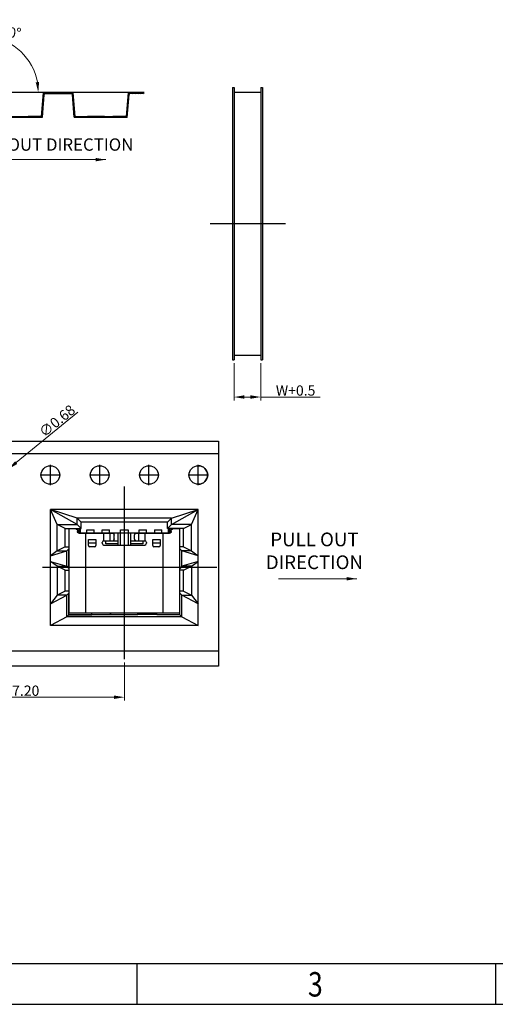
# Model space of a CAD drawing. Units: millimetres. Extents: x 25058 to 25224, y -4524 to -4466.
# Drawn here: x 25166 to 25183, y -4524 to -4488 of the extents above; entities that cross this region are included whole.
import ezdxf

# ---------------------------------------------------------------- set-up
doc = ezdxf.new("R2010")
doc.units = ezdxf.units.MM
doc.header["$MEASUREMENT"] = 0
doc.header["$PDMODE"] = 3
doc.header["$PDSIZE"] = 0.3125
doc.layers.get('0').update_dxf_attribs({"linetype": 'CONTINUOUS'})
doc.layers.get('Defpoints').update_dxf_attribs({"linetype": 'CONTINUOUS'})
doc.layers.add('Metal1', color=131, linetype='CONTINUOUS')
doc.styles.add('romans', font='romans.shx')
doc.styles.add('TEXTSTYLE_1', font='gdt', dxfattribs={"width": 0.8})
doc.dimstyles.new('DIM', dxfattribs={"dimscale": 2.5, "dimtxt": 0.15, "dimasz": 0.15, "dimexe": 0.05, "dimexo": 0.05, "dimgap": 0.02, "dimtad": 1, "dimzin": 0, "dimdsep": 46, "dimtxsty": 'romans', "dimcen": 0.09, "dimadec": 0, "dimazin": 0, "dimtfac": 1, "dimtmove": 0, "dimatfit": 3, "dimfxl": 1, "dimtolj": 1, "dimtzin": 0, "dimlwd": 13, "dimlwe": 13, "dimarcsym": 0})

# ---------------------------------------------------------------- blocks, each defined once
blk = doc.blocks.new('成品图框')
for p, q in [((1098.962, -3.985), (1168.045, -3.985)), ((1121.99, -3.985), (1121.99, -5.294)), ((1133.504, -3.985), (1133.504, -5.294)), ((1097.653, -5.294), (1169.354, -5.294))]:
    blk.add_line(p, q)
at = {"style": 'TEXTSTYLE_1', "width": 0.8}
blk.add_text('3', height=0.785, dxfattribs=at).set_placement((1127.485, -5.045))
blk = doc.blocks.new('*D661')
at = {"layer": 'Defpoints', "color": 0, "transparency": 16777216}
for p in [(25173.401, -4500.188), (25174.377, -4500.188), (25174.377, -4501.544)]:
    blk.add_point(p, dxfattribs=at)
at = {"layer": 'Metal1', "color": 0, "lineweight": 13, "transparency": 16777216}
for p, q in [((25173.401, -4500.313), (25173.401, -4501.669)), ((25174.377, -4500.313), (25174.377, -4501.669)), ((25173.776, -4501.544), (25174.002, -4501.544)), ((25174.377, -4501.544), (25176.549, -4501.544))]:
    blk.add_line(p, q, dxfattribs=at)
at = {"layer": 'Metal1', "color": 0, "transparency": 16777216}
for points in [[(25173.776, -4501.481), (25173.776, -4501.606), (25173.401, -4501.544)], [(25174.002, -4501.481), (25174.002, -4501.606), (25174.377, -4501.544)]]:
    blk.add_solid(points, dxfattribs=at)
at = {"layer": 'Metal1', "color": 0, "transparency": 16777216, "insert": (25175.651, -4501.306), "char_height": 0.375, "attachment_point": 5, "style": 'romans'}
blk.add_mtext('\\A1;W+0.5', dxfattribs=at)
blk = doc.blocks.new('*D662')
at = {"layer": 'Defpoints', "color": 0, "transparency": 16777216}
for p in [(25165.381, -4488.747), (25161.94, -4489.823), (25164.204, -4490.429), (25166.374, -4490.429), (25166.485, -4490.429)]:
    blk.add_point(p, dxfattribs=at)
at = {"layer": 'Metal1', "color": 0, "lineweight": 13, "transparency": 16777216}
blk.add_line((25166.249, -4490.429), (25166.131, -4490.429), dxfattribs=at)
blk.add_arc((25164.204, -4490.429), 2.053, 10.4815, 154.5185, dxfattribs=at)
at = {"layer": 'Metal1', "color": 0, "transparency": 16777216}
for points in [[(25162.409, -4489.567), (25162.292, -4489.524), (25162.221, -4489.898)], [(25166.284, -4490.05), (25166.16, -4490.061), (25166.256, -4490.429)]]:
    blk.add_solid(points, dxfattribs=at)
at = {"layer": 'Metal1', "color": 0, "transparency": 16777216, "insert": (25164.456, -4488.153), "char_height": 0.375, "attachment_point": 5, "rotation": 353.6759, "style": 'romans'}
blk.add_mtext('\\A1;{\\Ftxt.shx|c1;165%%d~180%%d}', dxfattribs=at)
blk = doc.blocks.new('*D664')
at = {"layer": 'Defpoints', "color": 0, "transparency": 16777216}
for p in [(25165.158, -4504.175), (25164.635, -4504.602)]:
    blk.add_point(p, dxfattribs=at)
at = {"layer": 'Metal1', "color": 0, "lineweight": 13, "transparency": 16777216}
for p, q in [((25167.702, -4502.098), (25165.449, -4503.938)), ((25164.635, -4504.602), (25165.158, -4504.175)), ((25164.345, -4504.839), (25164.054, -4505.076))]:
    blk.add_line(p, q, dxfattribs=at)
at = {"layer": 'Metal1', "color": 0, "transparency": 16777216}
for points in [[(25165.409, -4503.889), (25165.488, -4503.986), (25165.158, -4504.175)], [(25164.305, -4504.79), (25164.384, -4504.887), (25164.635, -4504.602)]]:
    blk.add_solid(points, dxfattribs=at)
at = {"layer": 'Metal1', "color": 0, "transparency": 16777216, "insert": (25166.939, -4502.415), "char_height": 0.375, "attachment_point": 5, "rotation": 39.2219, "style": 'romans'}
blk.add_mtext('\\A1;∅0.68', dxfattribs=at)
blk = doc.blocks.new('*D667')
at = {"layer": 'Defpoints', "color": 0, "transparency": 16777216}
for p in [(25162.197, -4511.107), (25169.397, -4511.107), (25169.397, -4512.494)]:
    blk.add_point(p, dxfattribs=at)
at = {"layer": 'Metal1', "color": 0, "lineweight": 13, "transparency": 16777216}
for p, q in [((25162.197, -4511.232), (25162.197, -4512.619)), ((25169.397, -4511.232), (25169.397, -4512.619)), ((25162.572, -4512.494), (25169.022, -4512.494))]:
    blk.add_line(p, q, dxfattribs=at)
at = {"layer": 'Metal1', "color": 0, "transparency": 16777216}
for points in [[(25162.572, -4512.432), (25162.572, -4512.557), (25162.197, -4512.494)], [(25169.022, -4512.432), (25169.022, -4512.557), (25169.397, -4512.494)]]:
    blk.add_solid(points, dxfattribs=at)
at = {"layer": 'Metal1', "color": 0, "transparency": 16777216, "insert": (25165.797, -4512.257), "char_height": 0.375, "attachment_point": 5, "style": 'romans'}
blk.add_mtext('\\A1;7.20', dxfattribs=at)

msp = doc.modelspace()

# ---------------------------------------------------------------- linework, layer by layer
at = {"layer": 'Metal1', "color": 0}
for p, q in [((25173.341, -4490.247), (25173.401, -4490.247)), ((25173.341, -4490.247), (25173.341, -4500.188)), ((25173.401, -4490.247), (25173.401, -4500.188)), ((25174.377, -4490.247), (25174.438, -4490.247)), ((25174.377, -4490.247), (25174.377, -4500.188)), ((25174.438, -4490.247), (25174.438, -4500.188)), ((25170.12, -4490.429), (25161.092, -4490.429)), ((25166.377, -4491.304), (25166.449, -4490.429)), ((25166.406, -4491.335), (25166.474, -4490.507)), ((25166.418, -4490.781), (25166.453, -4490.747)), ((25166.424, -4490.72), (25166.458, -4490.685)), ((25166.429, -4490.658), (25166.463, -4490.624)), ((25166.434, -4490.597), (25166.469, -4490.562)), ((25166.44, -4490.535), (25166.475, -4490.5)), ((25166.445, -4490.474), (25166.49, -4490.429)), ((25166.501, -4490.474), (25166.546, -4490.429)), ((25166.511, -4490.473), (25167.462, -4490.473)), ((25166.533, -4490.473), (25166.576, -4490.429)), ((25166.582, -4490.473), (25166.626, -4490.429)), ((25166.639, -4490.473), (25166.682, -4490.429)), ((25166.695, -4490.473), (25166.739, -4490.429)), ((25166.751, -4490.473), (25166.795, -4490.429)), ((25166.807, -4490.473), (25166.851, -4490.429)), ((25166.864, -4490.473), (25166.907, -4490.429)), ((25166.92, -4490.473), (25166.964, -4490.429)), ((25166.976, -4490.473), (25167.02, -4490.429)), ((25167.032, -4490.473), (25167.076, -4490.429)), ((25167.089, -4490.473), (25167.132, -4490.429)), ((25167.145, -4490.473), (25167.189, -4490.429)), ((25167.201, -4490.473), (25167.245, -4490.429)), ((25167.257, -4490.473), (25167.301, -4490.429)), ((25167.314, -4490.473), (25167.357, -4490.429)), ((25167.37, -4490.473), (25167.414, -4490.429)), ((25167.426, -4490.473), (25167.47, -4490.429)), ((25167.492, -4490.488), (25167.526, -4490.454)), ((25167.567, -4491.335), (25167.499, -4490.507)), ((25167.501, -4490.535), (25167.53, -4490.506)), ((25167.506, -4490.586), (25167.535, -4490.557)), ((25167.51, -4490.638), (25167.539, -4490.609)), ((25167.515, -4490.69), (25167.544, -4490.661)), ((25167.519, -4490.741), (25167.548, -4490.712)), ((25167.596, -4491.304), (25167.524, -4490.429)), ((25169.477, -4491.304), (25169.549, -4490.429)), ((25169.506, -4491.335), (25169.574, -4490.507)), ((25169.521, -4490.748), (25169.556, -4490.713)), ((25169.527, -4490.686), (25169.561, -4490.652)), ((25169.532, -4490.625), (25169.566, -4490.59)), ((25169.537, -4490.563), (25169.572, -4490.529)), ((25169.543, -4490.502), (25169.615, -4490.429)), ((25169.548, -4490.44), (25169.559, -4490.429)), ((25170.086, -4490.473), (25169.611, -4490.473)), ((25169.633, -4490.473), (25169.676, -4490.429)), ((25169.682, -4490.473), (25169.726, -4490.429)), ((25169.739, -4490.473), (25169.782, -4490.429)), ((25169.795, -4490.473), (25169.839, -4490.429)), ((25169.851, -4490.473), (25169.895, -4490.429)), ((25169.907, -4490.473), (25169.951, -4490.429)), ((25169.964, -4490.473), (25170.007, -4490.429)), ((25170.02, -4490.473), (25170.064, -4490.429)), ((25170.076, -4490.473), (25170.12, -4490.429)), ((25173.401, -4490.423), (25174.377, -4490.423)), ((25166.391, -4491.139), (25166.426, -4491.104)), ((25166.397, -4491.077), (25166.431, -4491.043)), ((25166.402, -4491.016), (25166.437, -4490.931)), ((25166.408, -4490.904), (25166.442, -4490.87)), ((25166.413, -4490.843), (25166.447, -4490.808)), ((25167.524, -4490.793), (25167.553, -4490.764)), ((25167.529, -4490.844), (25167.557, -4490.816)), ((25167.533, -4490.896), (25167.562, -4490.867)), ((25167.538, -4490.948), (25167.566, -4490.919)), ((25167.542, -4491.049), (25167.571, -4491.02)), ((25167.547, -4491.101), (25167.575, -4491.072)), ((25169.494, -4491.105), (25169.529, -4491.071)), ((25169.5, -4491.044), (25169.534, -4491.009)), ((25169.505, -4490.932), (25169.539, -4490.898)), ((25169.51, -4490.871), (25169.545, -4490.836)), ((25169.516, -4490.809), (25169.55, -4490.775)), ((25164.467, -4491.335), (25166.406, -4491.335)), ((25164.496, -4491.304), (25166.377, -4491.304)), ((25165.577, -4491.335), (25165.609, -4491.304)), ((25165.633, -4491.335), (25165.665, -4491.304)), ((25165.69, -4491.335), (25165.721, -4491.304)), ((25165.746, -4491.335), (25165.777, -4491.304)), ((25165.802, -4491.335), (25165.833, -4491.304)), ((25165.858, -4491.335), (25165.889, -4491.304)), ((25166.369, -4491.304), (25165.881, -4491.304)), ((25165.914, -4491.335), (25165.945, -4491.304)), ((25165.97, -4491.335), (25166.002, -4491.304)), ((25166.026, -4491.335), (25166.058, -4491.304)), ((25166.083, -4491.335), (25166.114, -4491.304)), ((25166.139, -4491.335), (25166.17, -4491.304)), ((25166.195, -4491.335), (25166.226, -4491.304)), ((25166.251, -4491.335), (25166.282, -4491.304)), ((25166.307, -4491.335), (25166.338, -4491.304)), ((25166.363, -4491.335), (25166.41, -4491.289)), ((25166.381, -4491.262), (25166.415, -4491.227)), ((25166.386, -4491.2), (25166.42, -4491.166)), ((25167.551, -4491.152), (25167.58, -4491.124)), ((25167.556, -4491.204), (25167.584, -4491.175)), ((25167.56, -4491.256), (25167.589, -4491.227)), ((25167.565, -4491.307), (25167.593, -4491.278)), ((25167.567, -4491.335), (25169.506, -4491.335)), ((25167.593, -4491.335), (25167.624, -4491.304)), ((25167.596, -4491.304), (25169.477, -4491.304)), ((25167.649, -4491.335), (25167.68, -4491.304)), ((25167.705, -4491.335), (25167.736, -4491.304)), ((25167.761, -4491.335), (25167.792, -4491.304)), ((25167.817, -4491.335), (25167.849, -4491.304)), ((25167.873, -4491.335), (25167.905, -4491.304)), ((25167.93, -4491.335), (25167.961, -4491.304)), ((25167.986, -4491.335), (25168.017, -4491.304)), ((25168.042, -4491.335), (25168.073, -4491.304)), ((25168.669, -4491.304), (25168.05, -4491.304)), ((25168.098, -4491.335), (25168.129, -4491.304)), ((25168.154, -4491.335), (25168.185, -4491.304)), ((25168.21, -4491.335), (25168.241, -4491.304)), ((25168.266, -4491.335), (25168.298, -4491.304)), ((25168.322, -4491.335), (25168.354, -4491.304)), ((25168.379, -4491.335), (25168.41, -4491.304)), ((25168.422, -4491.335), (25168.454, -4491.304)), ((25168.479, -4491.335), (25168.51, -4491.304)), ((25168.535, -4491.335), (25168.566, -4491.304)), ((25168.591, -4491.335), (25168.622, -4491.304)), ((25168.647, -4491.335), (25168.678, -4491.304)), ((25168.703, -4491.335), (25168.734, -4491.304)), ((25168.759, -4491.335), (25168.79, -4491.304)), ((25168.815, -4491.335), (25168.847, -4491.304)), ((25168.871, -4491.335), (25168.903, -4491.304)), ((25168.928, -4491.335), (25168.959, -4491.304)), ((25169.469, -4491.304), (25168.981, -4491.304)), ((25168.984, -4491.335), (25169.015, -4491.304)), ((25169.04, -4491.335), (25169.071, -4491.304)), ((25169.096, -4491.335), (25169.127, -4491.304)), ((25169.152, -4491.335), (25169.183, -4491.304)), ((25169.208, -4491.335), (25169.239, -4491.304)), ((25169.264, -4491.335), (25169.296, -4491.304)), ((25169.32, -4491.335), (25169.352, -4491.304)), ((25169.377, -4491.335), (25169.408, -4491.304)), ((25169.433, -4491.335), (25169.464, -4491.304)), ((25169.478, -4491.29), (25169.513, -4491.255)), ((25169.484, -4491.228), (25169.518, -4491.194)), ((25169.489, -4491.167), (25169.523, -4491.132)), ((25169.489, -4491.335), (25169.507, -4491.317)), ((25172.531, -4495.217), (25175.28, -4495.217)), ((25173.401, -4500.012), (25174.377, -4500.012)), ((25173.341, -4500.188), (25173.401, -4500.188)), ((25174.377, -4500.188), (25174.438, -4500.188)), ((25158.958, -4503.601), (25172.837, -4503.601)), ((25172.097, -4503.601), (25172.837, -4503.601)), ((25166.697, -4504.759), (25166.697, -4504.017)), ((25168.497, -4504.759), (25168.497, -4504.017)), ((25170.297, -4504.759), (25170.297, -4504.017)), ((25172.097, -4504.759), (25172.097, -4504.017)), ((25166.326, -4504.388), (25167.068, -4504.388)), ((25168.126, -4504.388), (25168.868, -4504.388)), ((25169.926, -4504.388), (25170.668, -4504.388)), ((25171.726, -4504.388), (25172.468, -4504.388)), ((25169.397, -4511.107), (25169.397, -4504.812)), ((25172.096, -4505.65), (25166.698, -4505.65)), ((25167.676, -4506.189), (25166.698, -4505.65)), ((25167.676, -4505.964), (25166.698, -4505.65)), ((25166.943, -4506.189), (25166.698, -4505.65)), ((25166.698, -4509.877), (25166.698, -4505.65)), ((25171.118, -4505.964), (25172.096, -4505.65)), ((25171.118, -4506.189), (25172.096, -4505.65)), ((25171.85, -4506.189), (25172.096, -4505.65)), ((25172.096, -4509.877), (25172.096, -4505.65)), ((25166.943, -4507.156), (25166.943, -4506.189)), ((25167.237, -4506.335), (25166.943, -4506.189)), ((25166.943, -4506.189), (25167.676, -4506.189)), ((25171.118, -4505.964), (25167.676, -4505.964)), ((25167.822, -4506.11), (25167.676, -4505.964)), ((25167.676, -4506.189), (25167.676, -4505.964)), ((25167.822, -4506.335), (25167.676, -4506.189)), ((25170.972, -4506.11), (25167.822, -4506.11)), ((25167.822, -4506.335), (25167.822, -4506.11)), ((25170.972, -4506.11), (25171.118, -4505.964)), ((25170.972, -4506.335), (25170.972, -4506.11)), ((25170.972, -4506.335), (25171.118, -4506.189)), ((25171.118, -4506.189), (25171.118, -4505.964)), ((25171.85, -4506.189), (25171.118, -4506.189)), ((25171.557, -4506.335), (25171.85, -4506.189)), ((25171.85, -4507.156), (25171.85, -4506.189)), ((25167.237, -4507.01), (25167.237, -4506.335)), ((25167.237, -4506.335), (25167.822, -4506.335)), ((25167.385, -4509.418), (25167.385, -4506.358)), ((25167.781, -4506.358), (25167.385, -4506.358)), ((25167.688, -4506.425), (25167.688, -4506.448)), ((25167.754, -4506.425), (25167.688, -4506.425)), ((25167.688, -4506.448), (25167.754, -4506.448)), ((25167.748, -4506.515), (25168.983, -4506.515)), ((25167.754, -4506.448), (25167.754, -4506.425)), ((25167.781, -4506.358), (25167.781, -4506.493)), ((25167.781, -4506.493), (25171.012, -4506.493)), ((25167.979, -4506.493), (25168.002, -4506.515)), ((25167.984, -4506.515), (25167.984, -4509.418)), ((25167.988, -4506.502), (25167.988, -4506.515)), ((25168.024, -4506.493), (25168.024, -4506.388)), ((25168.024, -4506.388), (25168.294, -4506.388)), ((25168.294, -4506.493), (25168.294, -4506.388)), ((25168.452, -4506.515), (25168.474, -4506.493)), ((25168.587, -4506.493), (25168.587, -4506.388)), ((25168.587, -4506.388), (25168.857, -4506.388)), ((25168.653, -4506.785), (25168.652, -4506.515)), ((25168.722, -4506.515), (25168.722, -4506.493)), ((25168.857, -4506.493), (25168.857, -4506.388)), ((25168.873, -4506.515), (25168.873, -4506.785)), ((25169.172, -4506.943), (25169.172, -4506.493)), ((25169.262, -4506.943), (25169.262, -4506.388)), ((25169.262, -4506.388), (25169.532, -4506.388)), ((25169.532, -4506.388), (25169.532, -4506.943)), ((25169.622, -4506.493), (25169.622, -4506.943)), ((25169.811, -4506.515), (25171.046, -4506.515)), ((25169.921, -4506.785), (25169.921, -4506.515)), ((25169.937, -4506.493), (25169.937, -4506.388)), ((25169.937, -4506.388), (25170.207, -4506.388)), ((25170.072, -4506.493), (25170.072, -4506.515)), ((25170.142, -4506.515), (25170.141, -4506.785)), ((25170.207, -4506.493), (25170.207, -4506.388)), ((25170.319, -4506.493), (25170.342, -4506.515)), ((25170.499, -4506.388), (25170.499, -4506.493)), ((25170.499, -4506.388), (25170.769, -4506.388)), ((25170.769, -4506.493), (25170.769, -4506.388)), ((25170.792, -4506.515), (25170.814, -4506.493)), ((25170.805, -4506.515), (25170.805, -4506.502)), ((25170.81, -4509.418), (25170.81, -4506.515)), ((25171.557, -4506.335), (25170.972, -4506.335)), ((25171.408, -4506.358), (25171.012, -4506.358)), ((25171.012, -4506.493), (25171.012, -4506.358)), ((25171.106, -4506.425), (25171.039, -4506.425)), ((25171.039, -4506.425), (25171.039, -4506.448)), ((25171.039, -4506.448), (25171.106, -4506.448)), ((25171.106, -4506.448), (25171.106, -4506.425)), ((25171.408, -4506.358), (25171.408, -4509.418)), ((25171.557, -4507.01), (25171.557, -4506.335)), ((25168.092, -4506.965), (25168.092, -4506.74)), ((25168.092, -4506.74), (25168.362, -4506.74)), ((25168.362, -4506.881), (25168.092, -4506.881)), ((25168.362, -4506.74), (25168.362, -4506.965)), ((25168.587, -4506.875), (25168.587, -4506.853)), ((25168.653, -4506.785), (25168.983, -4506.785)), ((25168.722, -4506.898), (25168.722, -4506.785)), ((25169.172, -4506.808), (25168.722, -4506.808)), ((25169.172, -4506.898), (25168.722, -4506.898)), ((25169.022, -4506.718), (25169.022, -4506.583)), ((25170.072, -4506.808), (25169.622, -4506.808)), ((25170.072, -4506.898), (25169.622, -4506.898)), ((25169.772, -4506.718), (25169.772, -4506.583)), ((25169.811, -4506.785), (25170.141, -4506.785)), ((25170.072, -4506.785), (25170.072, -4506.898)), ((25170.207, -4506.853), (25170.207, -4506.875)), ((25170.432, -4506.965), (25170.432, -4506.74)), ((25170.432, -4506.74), (25170.702, -4506.74)), ((25170.702, -4506.881), (25170.432, -4506.881)), ((25170.702, -4506.74), (25170.702, -4506.965)), ((25166.943, -4507.156), (25166.698, -4507.337)), ((25166.698, -4507.337), (25167.295, -4507.156)), ((25167.237, -4507.01), (25166.943, -4507.156)), ((25166.943, -4507.156), (25167.295, -4507.156)), ((25167.237, -4507.01), (25167.385, -4507.01)), ((25167.295, -4507.156), (25167.372, -4507.079)), ((25167.295, -4507.719), (25167.295, -4507.156)), ((25167.372, -4507.796), (25167.372, -4507.079)), ((25167.372, -4507.079), (25167.385, -4507.079)), ((25168.317, -4507.01), (25168.137, -4507.01)), ((25168.654, -4506.943), (25170.139, -4506.943)), ((25170.657, -4507.01), (25170.477, -4507.01)), ((25171.557, -4507.01), (25171.408, -4507.01)), ((25171.422, -4507.079), (25171.408, -4507.079)), ((25171.422, -4507.796), (25171.422, -4507.079)), ((25171.499, -4507.156), (25171.422, -4507.079)), ((25172.096, -4507.337), (25171.499, -4507.156)), ((25171.499, -4507.719), (25171.499, -4507.156)), ((25171.85, -4507.156), (25171.499, -4507.156)), ((25171.557, -4507.01), (25171.85, -4507.156)), ((25171.85, -4507.156), (25172.096, -4507.337)), ((25166.698, -4507.539), (25167.295, -4507.719)), ((25166.943, -4507.719), (25166.698, -4507.539)), ((25172.096, -4507.539), (25171.499, -4507.719)), ((25171.85, -4507.719), (25172.096, -4507.539)), ((25172.773, -4507.763), (25166.41, -4507.763)), ((25167.237, -4507.865), (25166.943, -4507.719)), ((25166.943, -4507.719), (25167.295, -4507.719)), ((25166.943, -4507.719), (25166.943, -4508.776)), ((25167.237, -4507.865), (25167.385, -4507.865)), ((25167.237, -4508.63), (25167.237, -4507.865)), ((25167.295, -4507.719), (25167.372, -4507.796)), ((25167.372, -4507.796), (25167.385, -4507.796)), ((25171.422, -4507.796), (25171.408, -4507.796)), ((25171.557, -4507.865), (25171.408, -4507.865)), ((25171.499, -4507.719), (25171.422, -4507.796)), ((25171.85, -4507.719), (25171.499, -4507.719)), ((25171.557, -4507.865), (25171.85, -4507.719)), ((25171.557, -4508.63), (25171.557, -4507.865)), ((25171.85, -4507.719), (25171.85, -4508.776)), ((25167.237, -4508.63), (25166.943, -4508.776)), ((25167.385, -4508.63), (25167.237, -4508.63)), ((25167.295, -4508.776), (25167.372, -4508.699)), ((25167.385, -4508.699), (25167.372, -4508.699)), ((25167.372, -4509.485), (25167.372, -4508.699)), ((25167.372, -4508.699), (25167.385, -4508.699)), ((25171.557, -4508.63), (25171.408, -4508.63)), ((25171.422, -4508.699), (25171.408, -4508.699)), ((25171.422, -4509.485), (25171.422, -4508.699)), ((25171.499, -4508.776), (25171.422, -4508.699)), ((25171.557, -4508.63), (25171.85, -4508.776)), ((25166.698, -4509.091), (25167.295, -4508.776)), ((25166.943, -4508.776), (25166.698, -4509.091)), ((25167.295, -4508.776), (25166.943, -4508.776)), ((25167.295, -4509.562), (25167.295, -4508.776)), ((25171.499, -4509.562), (25171.499, -4508.776)), ((25172.096, -4509.091), (25171.499, -4508.776)), ((25171.499, -4508.776), (25171.85, -4508.776)), ((25171.85, -4508.776), (25172.096, -4509.091)), ((25167.385, -4509.418), (25171.408, -4509.418)), ((25168.208, -4509.485), (25168.208, -4509.418)), ((25168.216, -4509.477), (25168.216, -4509.418)), ((25168.891, -4509.477), (25168.891, -4509.418)), ((25168.899, -4509.485), (25168.899, -4509.418)), ((25169.895, -4509.485), (25169.895, -4509.418)), ((25169.903, -4509.477), (25169.903, -4509.418)), ((25170.578, -4509.477), (25170.578, -4509.418)), ((25170.586, -4509.485), (25170.586, -4509.418)), ((25167.295, -4509.562), (25166.698, -4509.877)), ((25167.372, -4509.485), (25167.295, -4509.562)), ((25171.499, -4509.562), (25167.295, -4509.562)), ((25169.895, -4509.485), (25167.372, -4509.485)), ((25167.372, -4509.485), (25168.208, -4509.485)), ((25168.216, -4509.477), (25168.891, -4509.477)), ((25170.578, -4509.477), (25169.903, -4509.477)), ((25171.422, -4509.485), (25170.586, -4509.485)), ((25171.422, -4509.485), (25171.499, -4509.562)), ((25171.499, -4509.562), (25172.096, -4509.877)), ((25172.096, -4509.877), (25166.698, -4509.877)), ((25158.958, -4510.801), (25172.837, -4510.801)), ((25172.097, -4510.801), (25172.837, -4510.801))]:
    msp.add_line(p, q, dxfattribs=at)
msp.add_lwpolyline([(25158.958, -4503.157), (25172.837, -4503.157), (25172.837, -4511.358), (25158.958, -4511.358)], close=True, dxfattribs=at)
for centre in [(25166.697, -4504.388), (25168.497, -4504.388), (25170.297, -4504.388), (25172.097, -4504.388)]:
    msp.add_circle(centre, 0.338, dxfattribs=at)
for centre, radius, start, end in [((25166.511, -4490.51), 0.0375, 90, 175), ((25167.462, -4490.51), 0.0375, 5, 90), ((25169.611, -4490.51), 0.0375, 90, 175), ((25172.097, -4504.388), 0.338, 270, 90), ((25168.654, -4506.853), 0.0675, 91.1798, 180), ((25168.654, -4506.875), 0.0675, 180, 270), ((25170.139, -4506.875), 0.0675, 270, 0), ((25170.139, -4506.853), 0.0675, 0, 88.8202), ((25168.137, -4506.965), 0.045, 180, 270), ((25168.317, -4506.965), 0.045, 270, 0), ((25170.477, -4506.965), 0.045, 180, 270), ((25170.657, -4506.965), 0.045, 270, 0)]:
    msp.add_arc(centre, radius, start, end, dxfattribs=at)
for points, knots in [([(25167.631, -4506.358), (25167.638, -4506.358), (25167.653, -4506.361), (25167.672, -4506.377), (25167.685, -4506.399), (25167.688, -4506.416), (25167.688, -4506.425)], [0, 0, 0, 0, 0.225188, 0.468337, 0.729104, 1, 1, 1, 1]), ([(25167.748, -4506.515), (25167.74, -4506.515), (25167.724, -4506.512), (25167.703, -4506.496), (25167.69, -4506.474), (25167.688, -4506.456), (25167.688, -4506.448)], [0, 0, 0, 0, 0.240482, 0.484429, 0.738081, 1, 1, 1, 1]), ([(25167.754, -4506.425), (25167.754, -4506.416), (25167.751, -4506.399), (25167.739, -4506.377), (25167.723, -4506.364), (25167.709, -4506.359), (25167.702, -4506.358), (25167.698, -4506.358)], [0, 0, 0, 0, 0.272033, 0.533663, 0.776382, 0.89044, 1, 1, 1, 1]), ([(25167.754, -4506.448), (25167.754, -4506.456), (25167.757, -4506.474), (25167.77, -4506.496), (25167.791, -4506.512), (25167.807, -4506.515), (25167.815, -4506.515)], [0, 0, 0, 0, 0.260855, 0.513691, 0.757808, 1, 1, 1, 1]), ([(25168.983, -4506.515), (25168.985, -4506.515), (25168.991, -4506.516), (25168.998, -4506.52), (25169.005, -4506.527), (25169.013, -4506.538), (25169.02, -4506.557), (25169.022, -4506.574), (25169.022, -4506.583)], [0, 0, 0, 0, 0.090391, 0.187453, 0.295434, 0.416326, 0.69308, 1, 1, 1, 1]), ([(25169.772, -4506.583), (25169.772, -4506.574), (25169.774, -4506.557), (25169.781, -4506.538), (25169.789, -4506.527), (25169.796, -4506.52), (25169.803, -4506.516), (25169.808, -4506.515), (25169.811, -4506.515)], [0, 0, 0, 0, 0.30692, 0.583674, 0.704566, 0.812547, 0.909609, 1, 1, 1, 1]), ([(25170.978, -4506.515), (25170.986, -4506.515), (25171.003, -4506.512), (25171.023, -4506.496), (25171.036, -4506.474), (25171.039, -4506.456), (25171.039, -4506.448)], [0, 0, 0, 0, 0.242194, 0.486312, 0.739147, 1, 1, 1, 1]), ([(25171.096, -4506.358), (25171.088, -4506.358), (25171.073, -4506.362), (25171.055, -4506.377), (25171.042, -4506.399), (25171.039, -4506.416), (25171.039, -4506.425)], [0, 0, 0, 0, 0.222415, 0.465474, 0.727514, 1, 1, 1, 1]), ([(25171.106, -4506.448), (25171.106, -4506.456), (25171.103, -4506.474), (25171.09, -4506.496), (25171.07, -4506.512), (25171.054, -4506.515), (25171.046, -4506.515)], [0, 0, 0, 0, 0.26192, 0.515574, 0.759519, 1, 1, 1, 1]), ([(25171.106, -4506.425), (25171.106, -4506.416), (25171.109, -4506.399), (25171.122, -4506.377), (25171.138, -4506.364), (25171.152, -4506.359), (25171.159, -4506.358), (25171.163, -4506.358)], [0, 0, 0, 0, 0.270448, 0.530809, 0.773619, 0.88869, 1, 1, 1, 1]), ([(25169.022, -4506.718), (25169.022, -4506.726), (25169.02, -4506.743), (25169.013, -4506.762), (25169.005, -4506.774), (25168.998, -4506.78), (25168.991, -4506.784), (25168.985, -4506.785), (25168.983, -4506.785)], [0, 0, 0, 0, 0.306923, 0.583677, 0.704568, 0.812547, 0.909608, 1, 1, 1, 1]), ([(25169.811, -4506.785), (25169.808, -4506.785), (25169.803, -4506.784), (25169.796, -4506.78), (25169.789, -4506.774), (25169.781, -4506.762), (25169.774, -4506.743), (25169.772, -4506.726), (25169.772, -4506.718)], [0, 0, 0, 0, 0.090392, 0.187453, 0.295432, 0.416323, 0.693077, 1, 1, 1, 1])]:
    msp.add_open_spline(points, degree=3, knots=knots, dxfattribs=at)

# ---------------------------------------------------------------- block references
at = {"xscale": 1.136653946331745, "yscale": 1.136653946331745, "zscale": 1.136653946331745}
msp.add_blockref('成品图框', (23894.541, -4517.681), dxfattribs=at)

# ---------------------------------------------------------------- texts
at = {"layer": 'Metal1', "color": 0, "insert": (25163.495, -4492.108), "char_height": 0.45, "attachment_point": 1, "style": 'romans'}
msp.add_mtext('{\\Fromans|c0;PULL OUT DIRECTION}', dxfattribs=at)
at = {"layer": 'Metal1', "color": 0, "insert": (25176.337, -4507.155), "char_height": 0.5, "width": 17.21827, "attachment_point": 5, "style": 'romans'}
msp.add_mtext('{\\Fromans|c0;PULL OUT\\PDIRECTION}', dxfattribs=at)

# ---------------------------------------------------------------- dimensions: what is measured, and where the dimension line sits
at = {"layer": 'Metal1', "color": 0}
dim = msp.add_angular_dim_2l(base=(25165.381, -4488.747), line1=((25164.204, -4490.429), (25161.94, -4489.823)), line2=((25166.374, -4490.429), (25166.485, -4490.429)), text='{\\Ftxt.shx|c1;165%%d~180%%d}', dimstyle='DIM', override={"dimclrd": 0, "dimclre": 0, "dimclrt": 0, "dimfxl": 1.25}, dxfattribs=at)
dim.commit()
dim.dimension.update_dxf_attribs({"geometry": '*D662', "text_midpoint": (25164.43, -4488.389), "dimtype": 162})
dim = msp.add_linear_dim(base=(25174.377, -4501.544), p1=(25173.401, -4500.188), p2=(25174.377, -4500.188), text='W+0.5', dimstyle='DIM', override={"dimclrd": 0, "dimclre": 0, "dimclrt": 0, "dimfxl": 1.25}, dxfattribs=at)
dim.commit()
dim.dimension.update_dxf_attribs({"geometry": '*D661', "text_midpoint": (25175.651, -4501.306)})
dim = msp.add_diameter_dim_2p(p1=(25164.63544143, -4504.60155512), p2=(25165.15836556, -4504.17473508), dimstyle='DIM', override={"dimclrd": 0, "dimclre": 0, "dimclrt": 0, "dimfxl": 1.25}, dxfattribs=at)
dim.commit()
dim.dimension.update_dxf_attribs({"geometry": '*D664', "text_midpoint": (25167.08945283, -4502.59854703), "dimtype": 163})
dim = msp.add_linear_dim(base=(25169.397, -4512.494), p1=(25162.197, -4511.107), p2=(25169.397, -4511.107), dimstyle='DIM', override={"dimclrd": 0, "dimclre": 0, "dimclrt": 0, "dimfxl": 1.25}, dxfattribs=at)
dim.commit()
dim.dimension.update_dxf_attribs({"geometry": '*D667', "text_midpoint": (25165.797, -4512.494), "dimtype": 160})

# ---------------------------------------------------------------- leaders
for points in [[(25168.723, -4492.883), (25163.408, -4492.883)], [(25177.891, -4508.173), (25175.029, -4508.173)]]:
    msp.add_leader(points, dimstyle='DIM', override={"dimclrd": 0, "dimclre": 0, "dimclrt": 0, "dimfxl": 1.25}, dxfattribs=at)

doc.saveas('drawing.dxf')
